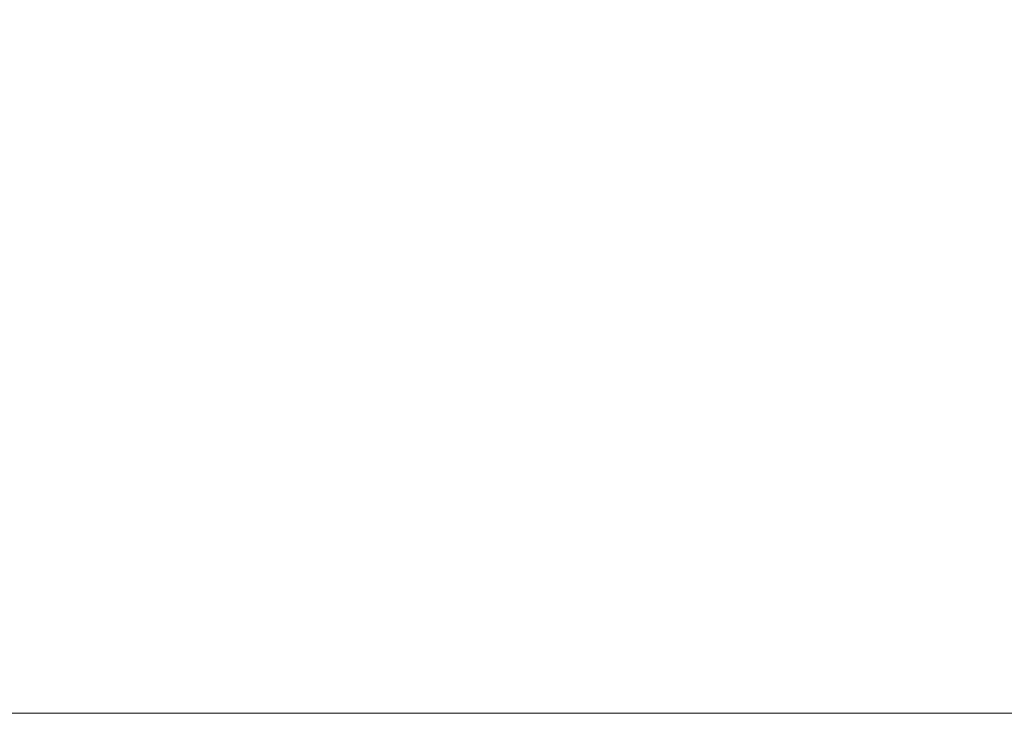
# Model space of a CAD drawing. Units: millimetres. Extents: x 20 to 410, y 10 to 287.
# Drawn here: x 324 to 360, y 194 to 219 of the extents above; entities that cross this region are included whole.
import ezdxf

# ---------------------------------------------------------------- set-up
doc = ezdxf.new("R2010")
doc.units = ezdxf.units.MM
doc.styles.add('SLDTEXTSTYLE0', font='TXT', dxfattribs={"width": 0.605})
doc.dimstyles.new('SLDDIMSTYLE0', dxfattribs={"dimtxt": 3.5, "dimasz": 3.302, "dimexe": 0, "dimexo": 0.0625, "dimgap": 0.875, "dimtad": 1, "dimdec": 3, "dimlfac": 30, "dimrnd": 1e-09, "dimzin": 12, "dimdsep": 46, "dimtxsty": 'SLDTEXTSTYLE0', "dimsah": 1, "dimcen": 0.09, "dimadec": 0, "dimazin": 3, "dimtfac": 1, "dimtdec": 3, "dimtofl": 0, "dimtmove": 0, "dimatfit": 3, "dimfxl": 1, "dimfrac": 2, "dimtolj": 1, "dimtzin": 12, "dimarcsym": 0})

# ---------------------------------------------------------------- blocks, each defined once
blk = doc.blocks.new('_D')
at = {"color": 7, "linetype": 'Continuous', "lineweight": 0}
for p, q in [((359.053, 224.123), (379.121, 224.123)), ((378.121, 194.12), (378.121, 224.123)), ((322.786, 194.12), (379.121, 194.12))]:
    blk.add_line(p, q, dxfattribs=at)
at = {"color": 7, "linetype": 'Continuous', "lineweight": 18}
for points in [[(378.121, 224.123), (377.613, 220.821), (378.629, 220.821)], [(378.121, 194.12), (378.629, 197.422), (377.613, 197.422)]]:
    blk.add_solid(points, dxfattribs=at)
at = {"color": 7, "linetype": 'Continuous', "lineweight": 18, "char_height": 3.5, "attachment_point": 1, "rotation": 90, "style": 'SLDTEXTSTYLE0'}
for s, insert in [('...1300', (373.61, 209.77)), ('R 800', (373.61, 199.251)), ('C', (373.61, 196.407))]:
    blk.add_mtext(s, dxfattribs=dict(at, insert=insert))
blk = doc.blocks.new('_D_1')
at = {"color": 7, "linetype": 'Continuous', "lineweight": 0}
for p, q in [((359.053, 244.19), (392.053, 244.19)), ((391.053, 194.12), (391.053, 244.19)), ((323.119, 194.12), (392.053, 194.12))]:
    blk.add_line(p, q, dxfattribs=at)
at = {"color": 7, "linetype": 'Continuous', "lineweight": 18}
for points in [[(391.053, 244.19), (390.545, 240.888), (391.561, 240.888)], [(391.053, 194.12), (391.561, 197.422), (390.545, 197.422)]]:
    blk.add_solid(points, dxfattribs=at)
at = {"color": 7, "linetype": 'Continuous', "lineweight": 18, "char_height": 3.5, "attachment_point": 1, "rotation": 90, "style": 'SLDTEXTSTYLE0'}
for s, insert in [('...1900', (386.541, 230.552)), ('1400', (386.541, 221.782)), ('running height', (386.541, 195.693))]:
    blk.add_mtext(s, dxfattribs=dict(at, insert=insert))

msp = doc.modelspace()

# ---------------------------------------------------------------- dimensions: what is measured, and where the dimension line sits
at = {"color": 7, "linetype": 'Continuous', "lineweight": 18}
for base, p1, p2, text, picture, middle in [((391.052706, 244.189737), (323.119372, 194.119737), (359.052706, 244.189737), 'running height <>...1900', '_D_1', (391.052706, 219.154737)), ((378.121369, 224.12307), (322.786039, 194.119737), (359.052706, 224.12307), 'CR <>...1300', '_D', (378.121369, 209.121403))]:
    dim = msp.add_linear_dim(base=base, p1=p1, p2=p2, angle=90, text=text, dimstyle='SLDDIMSTYLE0', dxfattribs=at)
    dim.commit()
    dim.dimension.update_dxf_attribs({"geometry": picture, "text_midpoint": middle, "dimtype": 160})

doc.saveas('drawing.dxf')
